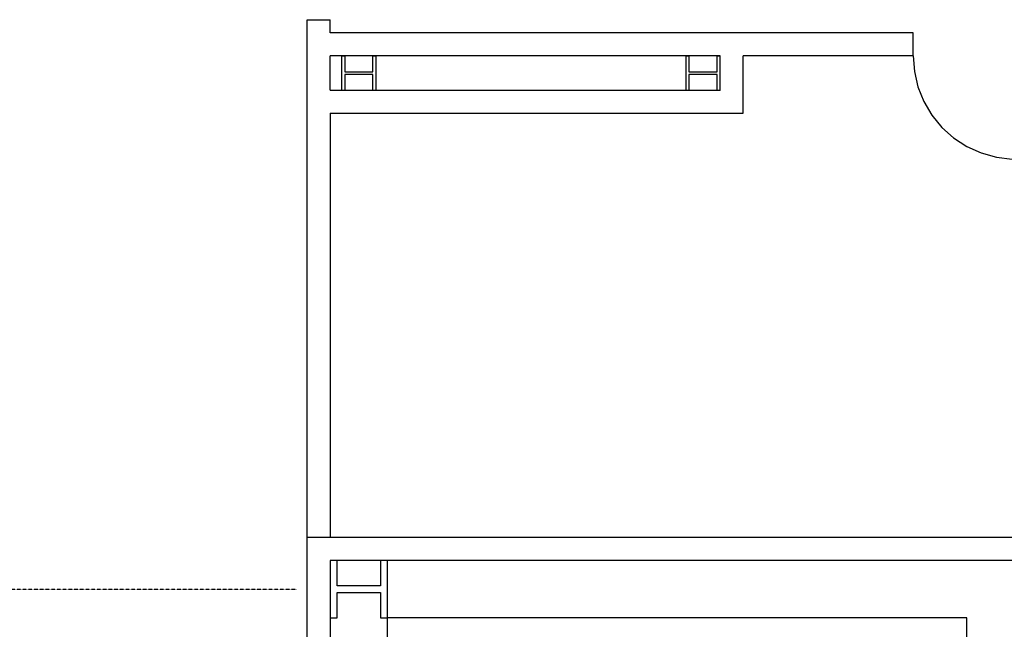
# Model space of a CAD drawing. Units: millimetres. Extents: x 6944261 to 9566978, y 781066 to 1356862.
# Drawn here: x 7295955 to 7304539, y 1118266 to 1123582 of the extents above; entities that cross this region are included whole.
import ezdxf

# ---------------------------------------------------------------- set-up
doc = ezdxf.new("R2010")
doc.units = ezdxf.units.MM
doc.header["$MEASUREMENT"] = 0
doc.linetypes.add('DASHED2', pattern=[0.325, 0.2, -0.125])
for name, color, linetype in [('COL', 7, 'CONTINUOUS'), ('Dor', 4, 'CONTINUOUS'), ('WALL', 5, 'CONTINUOUS'), ('WL', 3, 'CONTINUOUS')]:
    doc.layers.add(name, color=color, linetype=linetype)

msp = doc.modelspace()

# ---------------------------------------------------------------- linework, layer by layer
at = {"layer": 'COL'}
for p, q in [((7298764.4, 1123117.4), (7298764.4, 1123267)), ((7298764.4, 1123267), (7298788.4, 1123267)), ((7298788.4, 1123267), (7298788.4, 1123128)), ((7299034.4, 1123128), (7299034.4, 1123267)), ((7299034.4, 1123267), (7299058.4, 1123267)), ((7299058.4, 1123267), (7299058.4, 1123117.4)), ((7301764.4, 1123117.4), (7301764.4, 1123267)), ((7301764.4, 1123267), (7301788.4, 1123267)), ((7301788.4, 1123267), (7301788.4, 1123128)), ((7302034.4, 1123128), (7302034.4, 1123267)), ((7302034.4, 1123267), (7302058.4, 1123267)), ((7302058.4, 1123267), (7302058.4, 1123117.4)), ((7298764.4, 1122965), (7298764.4, 1123117.4)), ((7298788.4, 1123128), (7298911.4, 1123128)), ((7298911.4, 1123104), (7298788.4, 1123104)), ((7298788.4, 1123104), (7298788.4, 1122965)), ((7298911.4, 1123128), (7299034.4, 1123128)), ((7299034.4, 1123104), (7298911.4, 1123104)), ((7299034.4, 1122965), (7299034.4, 1123104)), ((7299058.4, 1123117.4), (7299058.4, 1122965)), ((7301764.4, 1122965), (7301764.4, 1123117.4)), ((7301788.4, 1123128), (7301911.4, 1123128)), ((7301911.4, 1123104), (7301788.4, 1123104)), ((7301788.4, 1123104), (7301788.4, 1122965)), ((7301911.4, 1123128), (7302034.4, 1123128)), ((7302034.4, 1123104), (7301911.4, 1123104)), ((7302034.4, 1122965), (7302034.4, 1123104)), ((7302058.4, 1123117.4), (7302058.4, 1122965)), ((7298788.4, 1122965), (7298764.4, 1122965)), ((7299058.4, 1122965), (7299034.4, 1122965)), ((7301788.4, 1122965), (7301764.4, 1122965)), ((7302058.4, 1122965), (7302034.4, 1122965)), ((7298661.4, 1118866), (7298661.4, 1118614.7)), ((7298721.4, 1118866), (7298661.4, 1118866)), ((7298721.4, 1118646), (7298721.4, 1118866)), ((7299161.4, 1118866), (7299101.4, 1118866)), ((7299101.4, 1118866), (7299101.4, 1118646)), ((7299161.4, 1118614.7), (7299161.4, 1118866)), ((7298661.4, 1118614.7), (7298661.4, 1118366)), ((7298911.4, 1118646), (7298721.4, 1118646)), ((7299101.4, 1118646), (7298911.4, 1118646)), ((7299161.4, 1118366), (7299161.4, 1118614.7)), ((7298721.4, 1118366), (7298721.4, 1118586)), ((7298721.4, 1118586), (7298911.4, 1118586)), ((7298911.4, 1118586), (7299101.4, 1118586)), ((7299101.4, 1118586), (7299101.4, 1118366)), ((7298661.4, 1118366), (7298721.4, 1118366)), ((7299101.4, 1118366), (7299161.4, 1118366))]:
    msp.add_line(p, q, dxfattribs=at)
at = {"layer": 'Dor', "color": 14}
for p, q in [((7303743.9, 1123266), (7303754.4, 1123128.8)), ((7303754.4, 1123128.8), (7303785.7, 1122994.9)), ((7303785.7, 1122994.9), (7303837, 1122867.3)), ((7303837, 1122867.3), (7303907.2, 1122749)), ((7303907.2, 1122749), (7303994.6, 1122642.8)), ((7303994.6, 1122642.8), (7304097.2, 1122551.1)), ((7304097.2, 1122551.1), (7304212.5, 1122476.1)), ((7304212.5, 1122476.1), (7304337.9, 1122419.6)), ((7304337.9, 1122419.6), (7304470.4, 1122382.9)), ((7304470.4, 1122382.9), (7304607, 1122366.8))]:
    msp.add_line(p, q, dxfattribs=at)
at = {"layer": 'WALL'}
for p, q in [((7298461.4, 1123581.7), (7298661.4, 1123581.7)), ((7298461.4, 1119066), (7298461.4, 1123581.7)), ((7298661.4, 1123466), (7298661.4, 1123581.7)), ((7303743.9, 1123466), (7298661.4, 1123466)), ((7303743.9, 1123266), (7303743.9, 1123466)), ((7302061.4, 1123266), (7298661.4, 1123266)), ((7298661.4, 1122966), (7298661.4, 1123266)), ((7302061.4, 1122966), (7302061.4, 1123266)), ((7303743.9, 1123266), (7302261.4, 1123266)), ((7302261.4, 1122766), (7302261.4, 1123266)), ((7298661.4, 1122966), (7302061.4, 1122966)), ((7298661.4, 1122766), (7298661.4, 1119066)), ((7298661.4, 1122766), (7302261.4, 1122766)), ((7298461.4, 1109166), (7298461.4, 1119066)), ((7304904, 1119066), (7298461.4, 1119066)), ((7298661.4, 1118866), (7298661.4, 1109366)), ((7304758.7, 1118866), (7298661.4, 1118866)), ((7299161.4, 1109366), (7299161.4, 1118366)), ((7304211.4, 1118366), (7299161.4, 1118366)), ((7304211.4, 1113716), (7304211.4, 1118366))]:
    msp.add_line(p, q, dxfattribs=at)
at = {"layer": 'WL', "linetype": 'DASHED2'}
msp.add_line((7275361.4, 1118616), (7298371.4, 1118617.2), dxfattribs=at)

doc.saveas('drawing.dxf')
